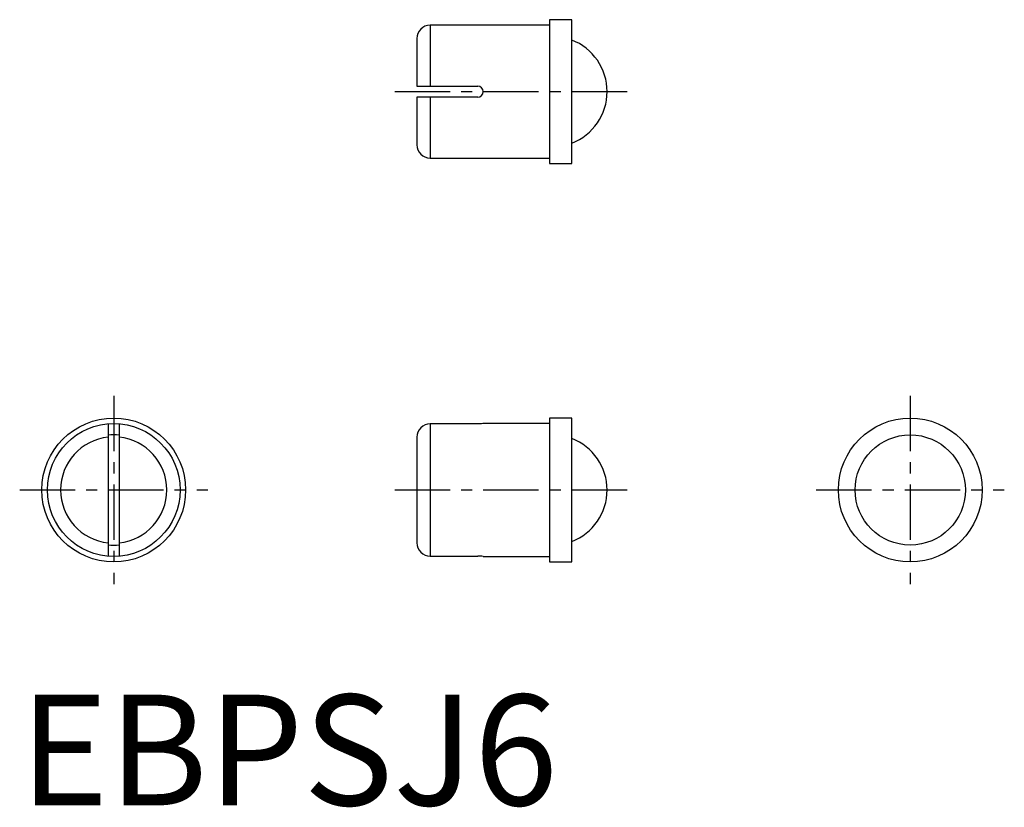
# Model space of a CAD drawing. Extents: x 0 to 44.5, y -0.1 to 35.5.
import ezdxf

# ---------------------------------------------------------------- set-up
doc = ezdxf.new("R2010")
doc.units = 0
doc.header["$LTSCALE"] = 2
doc.header["$MEASUREMENT"] = 0
doc.linetypes.add('CENTER', pattern=[2, 1.25, -0.25, 0.25, -0.25])
doc.layers.get('0').update_dxf_attribs({"linetype": 'CONTINUOUS'})
doc.layers.add('1', color=1, linetype='CENTER')
doc.styles.add('Standard1', font='arial.ttf')

msp = doc.modelspace()

# ---------------------------------------------------------------- linework, layer by layer
for p, q in [((23.95, 35.25), (18.55, 35.25)), ((18.55, 35.25), (18.55, 32.5)), ((24.95, 35.5), (23.95, 35.5)), ((23.95, 35.5), (23.95, 29)), ((24.95, 29), (24.95, 35.5)), ((17.95, 34.65), (17.95, 32.5)), ((17.95, 32.5), (20.7, 32.5)), ((20.7, 32), (17.95, 32)), ((17.95, 32), (17.95, 29.85)), ((18.55, 32), (18.55, 29.25)), ((18.55, 29.25), (23.95, 29.25)), ((23.95, 29), (24.95, 29)), ((24.95, 17.5), (23.95, 17.5)), ((23.95, 17.5), (23.95, 11)), ((24.95, 11), (24.95, 17.5)), ((4, 17.24), (4, 11.26)), ((4.5, 17.24), (4.5, 11.26)), ((18.55, 17.24), (18.55, 11.26)), ((20.7, 17.24), (18.55, 17.24)), ((23.95, 17.25), (20.947, 17.25)), ((17.95, 16.637), (17.95, 11.863)), ((18.55, 11.26), (20.7, 11.26)), ((20.947, 11.25), (23.95, 11.25)), ((23.95, 11), (24.95, 11))]:
    msp.add_line(p, q)
at = {"flags": 128}
msp.add_lwpolyline([(20.947, 17.25), (20.948, 17.25), (20.925, 17.248), (20.876, 17.245), (20.808, 17.242), (20.727, 17.24), (20.7, 17.24)], dxfattribs=at)
for centre, radius in [((4.25, 14.25), 3.25), ((40.25, 14.25), 3.25), ((4.25, 14.25), 3), ((40.25, 14.25), 2.49)]:
    msp.add_circle(centre, radius)
for centre, radius, start, end in [((18.55, 34.65), 0.6, 90, 180), ((24.05, 32.25), 2.5, 291.1002, 68.8998), ((20.7, 32.25), 0.25, 270, 90), ((18.55, 29.85), 0.6, 180, 270), ((18.551, 16.638), 0.601, 90.1099, 180.1399), ((4.25, 14.25), 2.4, 95.9792, 264.0208), ((4.25, 14.25), 2.49, 84.2377, 95.7623), ((4.25, 14.25), 2.4, 275.9792, 84.0208), ((24.05, 14.25), 2.5, 291.1002, 68.8998), ((4.25, 14.25), 2.49, 264.2377, 275.7623), ((18.551, 11.862), 0.601, 179.8598, 269.8904), ((20.7, 8.254), 3.006, 85.2855, 89.9945)]:
    msp.add_arc(centre, radius, start, end)
at = {"layer": '1'}
for p, q in [((16.95, 32.25), (27.55, 32.25)), ((4.25, 18.5), (4.25, 10)), ((40.25, 18.5), (40.25, 10)), ((0, 14.25), (8.5, 14.25)), ((16.95, 14.25), (27.55, 14.25)), ((36, 14.25), (44.5, 14.25))]:
    msp.add_line(p, q, dxfattribs=at)

# ---------------------------------------------------------------- texts
at = {"color": 3, "style": 'Standard1'}
msp.add_text('EBPSJ6', height=5, dxfattribs=at).set_placement((0, 0))

doc.saveas('drawing.dxf')
